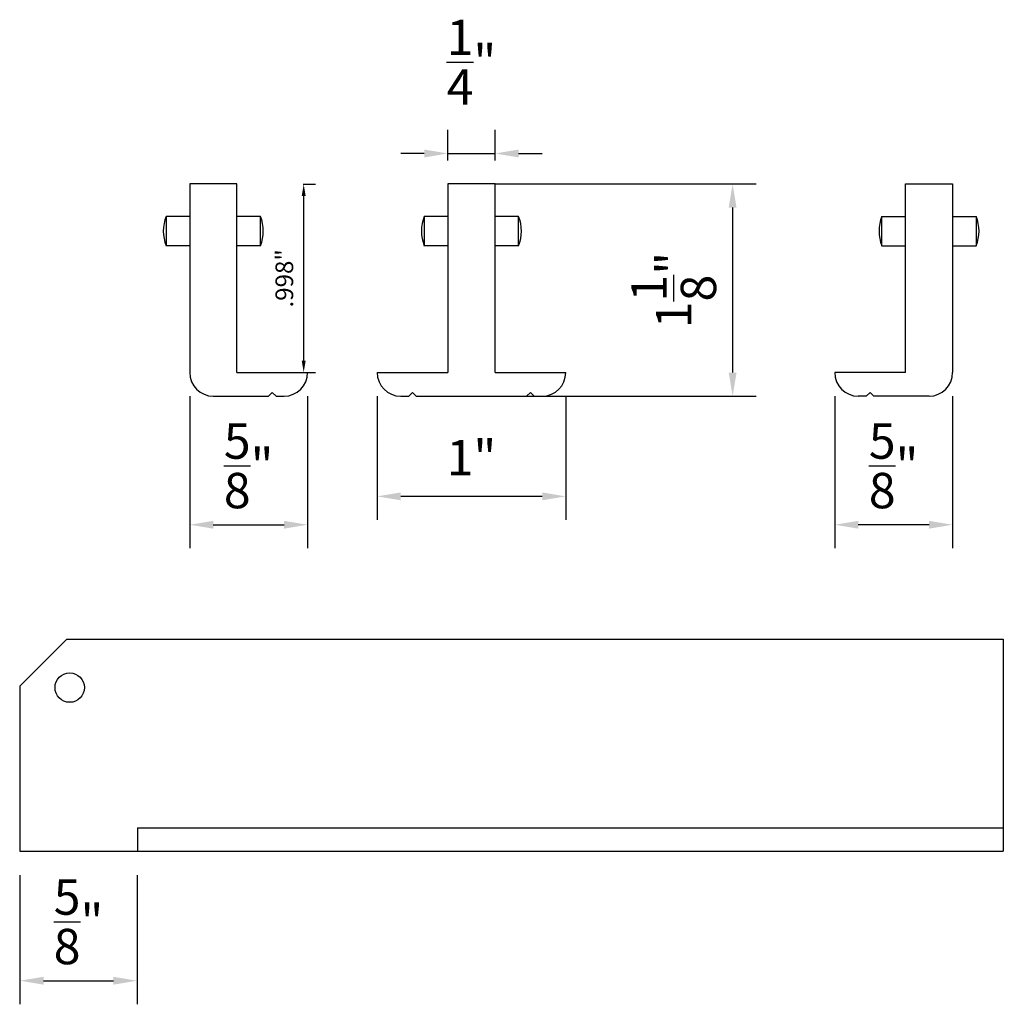
# Model space of a CAD drawing. Extents: x 13.07 to 18.29, y 18.92 to 24.14.
import ezdxf

# ---------------------------------------------------------------- set-up
doc = ezdxf.new("R2010")
doc.units = 0
doc.header["$MEASUREMENT"] = 0
doc.header["$PDMODE"] = 3
doc.layers.get('DEFPOINTS').update_dxf_attribs({"linetype": 'CONTINUOUS'})
doc.layers.add('Dimensions', color=40, linetype='CONTINUOUS')
doc.styles.add('T1', font='archstyl.shx')
doc.dimstyles.new('1-1_SCALE$0', dxfattribs={"dimtxt": 0.09375, "dimasz": 0.0625, "dimexe": 0.0625, "dimexo": 0.0625, "dimgap": 0.046875, "dimtad": 1, "dimdec": 3, "dimzin": 12, "dimdsep": 46, "dimtxsty": 'T1', "dimcen": 0.0625, "dimdle": 0.0625, "dimclrd": 3, "dimclre": 112, "dimclrt": 256, "dimazin": 3, "dimtfac": 1, "dimtdec": 3, "dimtmove": 2, "dimatfit": 3, "dimfxl": 1, "dimtolj": 1, "dimtzin": 0, "dimlwd": -1, "dimlwe": -1, "dimarcsym": 0})
doc.dimstyles.new('1-2_SCALE$0', dxfattribs={"dimscale": 2, "dimtxt": 0.09375, "dimasz": 0.0625, "dimexe": 0.0625, "dimexo": 0.0625, "dimgap": 0.046875, "dimtad": 1, "dimdec": 3, "dimzin": 12, "dimdsep": 46, "dimlunit": 5, "dimtxsty": 'T1', "dimcen": 0.0625, "dimdle": 0.0625, "dimclrd": 3, "dimclre": 112, "dimclrt": 256, "dimadec": 0, "dimazin": 3, "dimtfac": 1, "dimtdec": 3, "dimtmove": 2, "dimatfit": 3, "dimfxl": 1, "dimtolj": 1, "dimtzin": 0, "dimlwd": -1, "dimlwe": -1, "dimarcsym": 0})

# ---------------------------------------------------------------- blocks, each defined once
blk = doc.blocks.new('*D16')
at = {"layer": 'DEFPOINTS', "color": 0}
for p in [(15.4677, 23.2732), (15.4677, 22.1482), (16.8523, 22.1482)]:
    blk.add_point(p, dxfattribs=at)
at = {"layer": 'Dimensions', "color": 112}
for p, q in [((15.5927, 23.2732), (16.9773, 23.2732)), ((15.5927, 22.1482), (16.9773, 22.1482))]:
    blk.add_line(p, q, dxfattribs=at)
at = {"layer": 'Dimensions', "color": 3}
blk.add_line((16.8523, 23.1482), (16.8523, 22.2732), dxfattribs=at)
for points in [[(16.8315, 23.1482), (16.8732, 23.1482), (16.8523, 23.2732)], [(16.8315, 22.2732), (16.8732, 22.2732), (16.8523, 22.1482)]]:
    blk.add_solid(points, dxfattribs=at)
at = {"layer": 'Dimensions', "insert": (16.5398, 22.7107), "char_height": 0.1875, "attachment_point": 5, "rotation": 90, "style": 'T1'}
blk.add_mtext('\\A1;1{\\H1.000000x;\\S1/8;}"', dxfattribs=at)
blk = doc.blocks.new('*D13')
at = {"layer": 'DEFPOINTS', "color": 0}
for p in [(14.9677, 22.2732), (15.9677, 22.2732), (14.9677, 21.6168)]:
    blk.add_point(p, dxfattribs=at)
at = {"layer": 'Dimensions', "color": 112}
for p, q in [((14.9677, 22.1482), (14.9677, 21.4918)), ((15.9677, 22.1482), (15.9677, 21.4918))]:
    blk.add_line(p, q, dxfattribs=at)
at = {"layer": 'Dimensions', "color": 3}
blk.add_line((15.8427, 21.6168), (15.0927, 21.6168), dxfattribs=at)
for points in [[(15.0927, 21.6377), (15.0927, 21.596), (14.9677, 21.6168)], [(15.8427, 21.6377), (15.8427, 21.596), (15.9677, 21.6168)]]:
    blk.add_solid(points, dxfattribs=at)
at = {"layer": 'Dimensions', "insert": (15.4677, 21.8222), "char_height": 0.1875, "attachment_point": 5, "style": 'T1'}
blk.add_mtext('\\A1;1"', dxfattribs=at)
blk = doc.blocks.new('*D14')
at = {"layer": 'DEFPOINTS', "color": 0}
for p in [(15.5927, 23.4347), (15.3427, 23.2732), (15.5927, 23.2732)]:
    blk.add_point(p, dxfattribs=at)
at = {"layer": 'Dimensions', "color": 112}
for p, q in [((15.3427, 23.3982), (15.3427, 23.5597)), ((15.5927, 23.3982), (15.5927, 23.5597))]:
    blk.add_line(p, q, dxfattribs=at)
at = {"layer": 'Dimensions', "color": 3}
for p, q in [((15.2177, 23.4347), (15.0927, 23.4347)), ((15.3427, 23.4347), (15.5927, 23.4347)), ((15.7177, 23.4347), (15.8427, 23.4347))]:
    blk.add_line(p, q, dxfattribs=at)
for points in [[(15.2177, 23.4555), (15.2177, 23.4138), (15.3427, 23.4347)], [(15.7177, 23.4555), (15.7177, 23.4138), (15.5927, 23.4347)]]:
    blk.add_solid(points, dxfattribs=at)
at = {"layer": 'Dimensions', "insert": (15.4677, 23.919), "char_height": 0.1875, "attachment_point": 5, "style": 'T1'}
blk.add_mtext('\\A1;{\\H1.000000x;\\S1/4;}"', dxfattribs=at)
blk = doc.blocks.new('*D15')
at = {"layer": 'DEFPOINTS', "color": 0}
for p in [(13.974, 22.2732), (14.599, 22.2732), (14.599, 21.4664)]:
    blk.add_point(p, dxfattribs=at)
at = {"layer": 'Dimensions', "color": 112}
for p, q in [((13.974, 22.1482), (13.974, 21.3414)), ((14.599, 22.1482), (14.599, 21.3414))]:
    blk.add_line(p, q, dxfattribs=at)
at = {"layer": 'Dimensions', "color": 3}
blk.add_line((14.099, 21.4664), (14.474, 21.4664), dxfattribs=at)
for points in [[(14.099, 21.4872), (14.099, 21.4456), (13.974, 21.4664)], [(14.474, 21.4872), (14.474, 21.4456), (14.599, 21.4664)]]:
    blk.add_solid(points, dxfattribs=at)
at = {"layer": 'Dimensions', "insert": (14.2865, 21.7789), "char_height": 0.1875, "attachment_point": 5, "style": 'T1'}
blk.add_mtext('\\A1;{\\H1.000000x;\\S5/8;}"', dxfattribs=at)
blk = doc.blocks.new('*D17')
at = {"layer": 'DEFPOINTS', "color": 0}
for p in [(17.3936, 22.2732), (18.0186, 22.2732), (17.3936, 21.4664)]:
    blk.add_point(p, dxfattribs=at)
at = {"layer": 'Dimensions', "color": 112}
for p, q in [((17.3936, 22.1482), (17.3936, 21.3414)), ((18.0186, 22.1482), (18.0186, 21.3414))]:
    blk.add_line(p, q, dxfattribs=at)
at = {"layer": 'Dimensions', "color": 3}
blk.add_line((17.8936, 21.4664), (17.5186, 21.4664), dxfattribs=at)
for points in [[(17.5186, 21.4872), (17.5186, 21.4456), (17.3936, 21.4664)], [(17.8936, 21.4872), (17.8936, 21.4456), (18.0186, 21.4664)]]:
    blk.add_solid(points, dxfattribs=at)
at = {"layer": 'Dimensions', "insert": (17.7061, 21.7789), "char_height": 0.1875, "attachment_point": 5, "style": 'T1'}
blk.add_mtext('\\A1;{\\H1.000000x;\\S5/8;}"', dxfattribs=at)
blk = doc.blocks.new('*D18')
at = {"layer": 'DEFPOINTS', "color": 0}
for p in [(14.5134, 23.2718), (14.5782, 23.2718), (14.5134, 22.2735)]:
    blk.add_point(p, dxfattribs=at)
at = {"layer": 'Dimensions', "color": 112}
for p, q in [((14.5759, 23.2718), (14.6407, 23.2718)), ((14.5759, 22.2735), (14.6407, 22.2735))]:
    blk.add_line(p, q, dxfattribs=at)
at = {"layer": 'Dimensions', "color": 3}
blk.add_line((14.5782, 22.336), (14.5782, 23.2093), dxfattribs=at)
for points in [[(14.5678, 23.2093), (14.5886, 23.2093), (14.5782, 23.2718)], [(14.5678, 22.336), (14.5886, 22.336), (14.5782, 22.2735)]]:
    blk.add_solid(points, dxfattribs=at)
at = {"layer": 'Dimensions', "insert": (14.4755, 22.7727), "char_height": 0.09375, "attachment_point": 5, "rotation": 90, "style": 'T1'}
blk.add_mtext('\\A1;.998"', dxfattribs=at)
blk = doc.blocks.new('*D19')
at = {"layer": 'DEFPOINTS', "color": 0}
for p in [(13.0739, 19.7334), (13.6948, 19.7334), (13.6948, 19.049)]:
    blk.add_point(p, dxfattribs=at)
at = {"layer": 'Dimensions', "color": 112}
for p, q in [((13.0739, 19.6084), (13.0739, 18.924)), ((13.6948, 19.6084), (13.6948, 18.924))]:
    blk.add_line(p, q, dxfattribs=at)
at = {"layer": 'Dimensions', "color": 3}
blk.add_line((13.1989, 19.049), (13.5698, 19.049), dxfattribs=at)
for points in [[(13.1989, 19.0698), (13.1989, 19.0282), (13.0739, 19.049)], [(13.5698, 19.0698), (13.5698, 19.0282), (13.6948, 19.049)]]:
    blk.add_solid(points, dxfattribs=at)
at = {"layer": 'Dimensions', "insert": (13.3844, 19.3615), "char_height": 0.1875, "attachment_point": 5, "style": 'T1'}
blk.add_mtext('\\A1;{\\H1.000000x;\\S5/8;}"', dxfattribs=at)

msp = doc.modelspace()

# ---------------------------------------------------------------- linework, layer by layer
at = {"layer": 'Dimensions'}
for p, q in [((14.224, 23.2732), (13.974, 23.2732)), ((13.974, 23.2732), (13.974, 22.2732)), ((14.224, 22.2732), (14.224, 23.2732)), ((15.5927, 23.2732), (15.3427, 23.2732)), ((15.3427, 23.2732), (15.3427, 22.2732)), ((15.5927, 22.2732), (15.5927, 23.2732)), ((17.7686, 22.2732), (17.7686, 23.2732)), ((17.7686, 23.2732), (18.0186, 23.2732)), ((18.0186, 23.2732), (18.0186, 22.2732)), ((13.849, 23.1012), (13.849, 22.9452)), ((13.974, 23.1012), (13.849, 23.1012)), ((14.349, 23.1012), (14.224, 23.1012)), ((14.349, 22.9452), (14.349, 23.1012)), ((15.2177, 23.1012), (15.2177, 22.9452)), ((15.3427, 23.1012), (15.2177, 23.1012)), ((15.7177, 23.1012), (15.5927, 23.1012)), ((15.7177, 22.9452), (15.7177, 23.1012)), ((17.6436, 22.9452), (17.6436, 23.1012)), ((17.6436, 23.1012), (17.7686, 23.1012)), ((18.0186, 23.1012), (18.1436, 23.1012)), ((18.1436, 23.1012), (18.1436, 22.9452)), ((13.974, 22.9452), (13.849, 22.9452)), ((14.349, 22.9452), (14.224, 22.9452)), ((15.3427, 22.9452), (15.2177, 22.9452)), ((15.7177, 22.9452), (15.5927, 22.9452)), ((17.6436, 22.9452), (17.7686, 22.9452)), ((18.0186, 22.9452), (18.1436, 22.9452)), ((14.224, 22.2732), (14.599, 22.2732)), ((14.9677, 22.2732), (15.3427, 22.2732)), ((15.5927, 22.2732), (15.9677, 22.2732)), ((17.7686, 22.2732), (17.3936, 22.2732)), ((14.099, 22.1482), (14.3915, 22.1482)), ((14.4115, 22.1682), (14.3915, 22.1482)), ((14.4115, 22.1682), (14.4315, 22.1482)), ((14.4315, 22.1482), (14.474, 22.1482)), ((15.0927, 22.1482), (15.1352, 22.1482)), ((15.1552, 22.1682), (15.1352, 22.1482)), ((15.1552, 22.1682), (15.1752, 22.1482)), ((15.1752, 22.1482), (15.7602, 22.1482)), ((15.7802, 22.1682), (15.7602, 22.1482)), ((15.7802, 22.1682), (15.8002, 22.1482)), ((15.8002, 22.1482), (15.8427, 22.1482)), ((17.5611, 22.1482), (17.5186, 22.1482)), ((17.5811, 22.1682), (17.5611, 22.1482)), ((17.5811, 22.1682), (17.6011, 22.1482)), ((17.8936, 22.1482), (17.6011, 22.1482)), ((13.3225, 20.8603), (13.0725, 20.6103)), ((13.3225, 20.8603), (18.2875, 20.8603)), ((18.2875, 20.8603), (18.2875, 19.7353)), ((13.0725, 20.6103), (13.0725, 19.7353)), ((13.6975, 19.8603), (18.2875, 19.8603)), ((13.6975, 19.8603), (13.6975, 19.7353)), ((13.0725, 19.7353), (18.2875, 19.7353))]:
    msp.add_line(p, q, dxfattribs=at)
msp.add_circle((13.3377, 20.6031), 0.078, dxfattribs=at)
for centre, radius, start, end in [((14.0443, 23.0232), 0.2103, 158.2289, 201.7711), ((14.1537, 23.0232), 0.2103, 338.2289, 21.7711), ((15.413, 23.0232), 0.2103, 158.2289, 201.7711), ((15.5224, 23.0232), 0.2103, 338.2289, 21.7711), ((17.8389, 23.0232), 0.2103, 158.2289, 201.7711), ((17.9483, 23.0232), 0.2103, 338.2289, 21.7711), ((14.099, 22.2732), 0.125, 180, 270), ((14.474, 22.2732), 0.125, 270, 0), ((15.0927, 22.2732), 0.125, 180, 270), ((15.8427, 22.2732), 0.125, 270, 0), ((17.5186, 22.2732), 0.125, 180, 270), ((17.8936, 22.2732), 0.125, 270, 0)]:
    msp.add_arc(centre, radius, start, end, dxfattribs=at)

# ---------------------------------------------------------------- dimensions: what is measured, and where the dimension line sits
for base, p1, p2, picture, middle in [((15.5927, 23.4347), (15.3427, 23.2732), (15.5927, 23.2732), '*D14', (15.4677, 23.919)), ((14.599, 21.4664), (13.974, 22.2732), (14.599, 22.2732), '*D15', (14.2865, 21.7789)), ((14.9677, 21.6168), (15.9677, 22.2732), (14.9677, 22.2732), '*D13', (15.4677, 21.8222)), ((13.6948, 19.049), (13.0739, 19.7334), (13.6948, 19.7334), '*D19', (13.3844, 19.3615))]:
    dim = msp.add_linear_dim(base=base, p1=p1, p2=p2, dimstyle='1-2_SCALE$0', override={"dimpost": '"'}, dxfattribs=at)
    dim.commit()
    dim.dimension.update_dxf_attribs({"geometry": picture, "text_midpoint": middle})
for base, p1, p2, angle, dimstyle, picture, middle in [((14.5782, 23.2718), (14.5134, 22.2735), (14.5134, 23.2718), 90, '1-1_SCALE$0', '*D18', (14.4755, 22.7727)), ((16.8523, 22.1482), (15.4677, 23.2732), (15.4677, 22.1482), 90, '1-2_SCALE$0', '*D16', (16.5398, 22.7107)), ((17.3936, 21.4664), (18.0186, 22.2732), (17.3936, 22.2732), 180, '1-2_SCALE$0', '*D17', (17.7061, 21.7789))]:
    dim = msp.add_linear_dim(base=base, p1=p1, p2=p2, angle=angle, dimstyle=dimstyle, override={"dimpost": '"'}, dxfattribs=at)
    dim.commit()
    dim.dimension.update_dxf_attribs({"geometry": picture, "text_midpoint": middle})

doc.saveas('drawing.dxf')
